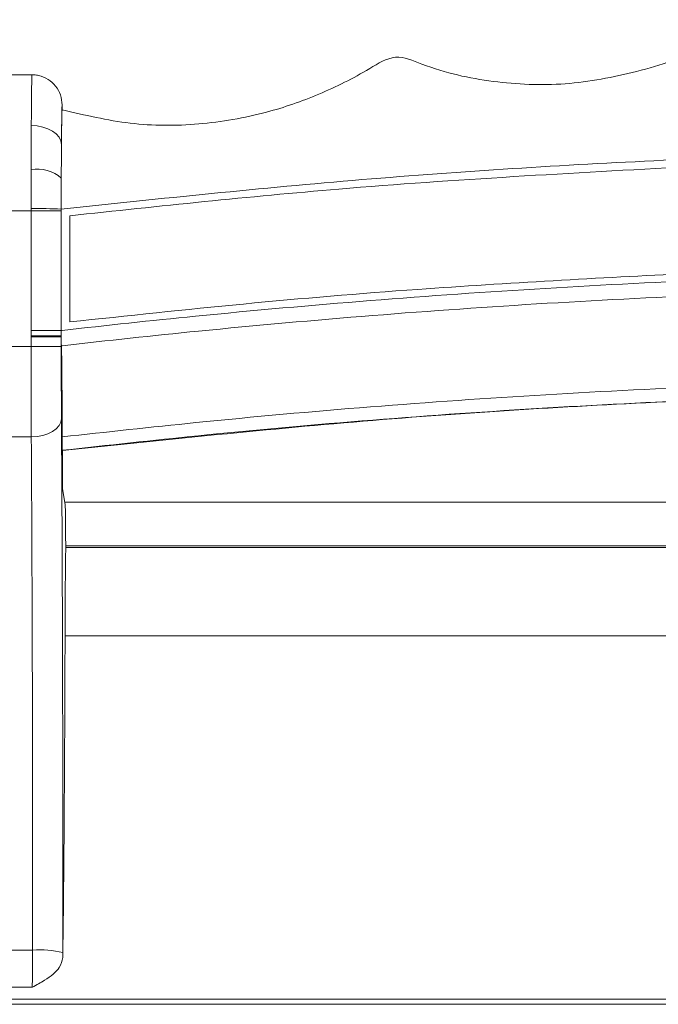
# Model space of a CAD drawing. Units: centimetres. Extents: x -10.5 to 10.5, y -6.3 to 6.3.
# Drawn here: x -9.1 to -7.3, y 3.5 to 6.3 of the extents above; entities that cross this region are included whole.
import ezdxf

# ---------------------------------------------------------------- set-up
doc = ezdxf.new("R2010")
doc.units = ezdxf.units.CM
doc.header["$MEASUREMENT"] = 0

msp = doc.modelspace()

# ---------------------------------------------------------------- linework, layer by layer
at = {"color": 3, "lineweight": 9}
for points, knots in [([(-8.98189, 6.03056), (-8.91882, 6.01553), (-8.85575, 6.00051), (-8.7916, 5.99299), (-8.7916, 5.99299), (-8.72839, 5.98558), (-8.66415, 5.98546), (-8.60049, 5.99083), (-8.60049, 5.99083), (-8.53643, 5.99622), (-8.47296, 6.00717), (-8.411, 6.02375), (-8.411, 6.02375), (-8.38625, 6.03038), (-8.36175, 6.0379), (-8.33754, 6.04622), (-8.33754, 6.04622), (-8.31302, 6.05465), (-8.28881, 6.06391), (-8.26486, 6.07404), (-8.26486, 6.07404), (-8.24053, 6.08433), (-8.21648, 6.09551), (-8.1931, 6.10718), (-8.1931, 6.10718), (-8.16931, 6.11906), (-8.14623, 6.13144), (-8.12243, 6.14564), (-8.12243, 6.14564), (-8.09929, 6.15944), (-8.07548, 6.17496), (-8.05075, 6.17686), (-8.05075, 6.17686), (-8.02658, 6.17872), (-8.00154, 6.16758), (-7.97669, 6.15803), (-7.97669, 6.15803), (-7.91004, 6.13244), (-7.84475, 6.11839), (-7.77749, 6.1098), (-7.77749, 6.1098), (-7.71152, 6.10137), (-7.64366, 6.09821), (-7.57657, 6.10309), (-7.57657, 6.10309), (-7.50903, 6.10801), (-7.44228, 6.12109), (-7.37717, 6.13765), (-7.37717, 6.13765), (-7.30999, 6.15473), (-7.24457, 6.17552), (-7.1825, 6.2132), (-7.1825, 6.2132), (-7.1542, 6.23038), (-7.12659, 6.25108), (-7.09666, 6.25442), (-7.09666, 6.25442), (-7.06811, 6.25761), (-7.03743, 6.245), (-7.00825, 6.23352), (-7.00825, 6.23352), (-6.97819, 6.22168), (-6.94971, 6.21104), (-6.92025, 6.20175), (-6.92025, 6.20175), (-6.89129, 6.19262), (-6.86137, 6.18479), (-6.83131, 6.17834), (-6.83131, 6.17834), (-6.80161, 6.17196), (-6.77177, 6.16692), (-6.74172, 6.16328), (-6.74172, 6.16328), (-6.68324, 6.1562), (-6.62397, 6.15445), (-6.565, 6.15799), (-6.565, 6.15799), (-6.50567, 6.16155), (-6.44665, 6.17047), (-6.38914, 6.18483), (-6.38914, 6.18483), (-6.36302, 6.19135), (-6.33722, 6.199), (-6.3115, 6.20717), (-6.3115, 6.20717), (-6.28539, 6.21547), (-6.25937, 6.22431), (-6.23467, 6.2359), (-6.23467, 6.2359), (-6.2095, 6.2477), (-6.1857, 6.26235), (-6.15885, 6.27101), (-6.15885, 6.27101), (-6.1338, 6.27908), (-6.10611, 6.28195), (-6.08107, 6.27604), (-6.08107, 6.27604), (-6.0542, 6.2697), (-6.0304, 6.25325), (-6.00528, 6.2406), (-6.00528, 6.2406), (-5.98059, 6.22818), (-5.95464, 6.21943), (-5.92856, 6.21095), (-5.92856, 6.21095), (-5.9029, 6.20261), (-5.87711, 6.19453), (-5.85101, 6.18768), (-5.85101, 6.18768), (-5.82522, 6.18091), (-5.79911, 6.17535), (-5.77281, 6.1708), (-5.77281, 6.1708), (-5.72865, 6.16316), (-5.68395, 6.15839), (-5.63921, 6.1568), (-5.63921, 6.1568), (-5.59459, 6.15522), (-5.54992, 6.15682), (-5.50531, 6.16125), (-5.50531, 6.16125), (-5.46029, 6.16572), (-5.41533, 6.17308), (-5.37207, 6.18416), (-5.37207, 6.18416), (-5.32792, 6.19548), (-5.28555, 6.21068), (-5.24046, 6.22558), (-5.24046, 6.22558), (-5.19703, 6.23994), (-5.15108, 6.25402), (-5.10926, 6.24684), (-5.10926, 6.24684), (-5.06442, 6.23913), (-5.02433, 6.20697), (-4.98168, 6.18328), (-4.98168, 6.18328), (-4.91712, 6.1474), (-4.84668, 6.13092), (-4.77554, 6.11954), (-4.77554, 6.11954), (-4.70603, 6.10841), (-4.63585, 6.10215), (-4.56558, 6.10091), (-4.56558, 6.10091), (-4.49498, 6.09965), (-4.42429, 6.10345), (-4.35553, 6.12769), (-4.35553, 6.12769), (-4.30265, 6.14632), (-4.2509, 6.17704), (-4.19994, 6.17572), (-4.19994, 6.17572), (-4.1489, 6.1744), (-4.09864, 6.14093), (-4.04899, 6.11398), (-4.04899, 6.11398), (-3.99864, 6.08666), (-3.94893, 6.06605), (-3.89722, 6.04832), (-3.89722, 6.04832), (-3.84692, 6.03107), (-3.79474, 6.01655), (-3.74196, 6.00634), (-3.74196, 6.00634), (-3.68752, 5.99579), (-3.63244, 5.98983), (-3.57709, 5.98795), (-3.57709, 5.98795), (-3.52178, 5.98608), (-3.46619, 5.98829), (-3.41151, 5.99596), (-3.41151, 5.99596), (-3.35599, 6.00374), (-3.3014, 6.01715), (-3.24681, 6.03056)], [0, 0, 0, 0, 0.0222222, 0.0222222, 0.0222222, 0.0222222, 0.0444444, 0.0444444, 0.0444444, 0.0444444, 0.0666667, 0.0666667, 0.0666667, 0.0666667, 0.0888889, 0.0888889, 0.0888889, 0.0888889, 0.1111111, 0.1111111, 0.1111111, 0.1111111, 0.1333333, 0.1333333, 0.1333333, 0.1333333, 0.1555556, 0.1555556, 0.1555556, 0.1555556, 0.1777778, 0.1777778, 0.1777778, 0.1777778, 0.2, 0.2, 0.2, 0.2, 0.2222222, 0.2222222, 0.2222222, 0.2222222, 0.2444444, 0.2444444, 0.2444444, 0.2444444, 0.2666667, 0.2666667, 0.2666667, 0.2666667, 0.2888889, 0.2888889, 0.2888889, 0.2888889, 0.3111111, 0.3111111, 0.3111111, 0.3111111, 0.3333333, 0.3333333, 0.3333333, 0.3333333, 0.3555556, 0.3555556, 0.3555556, 0.3555556, 0.3777778, 0.3777778, 0.3777778, 0.3777778, 0.4, 0.4, 0.4, 0.4, 0.4222222, 0.4222222, 0.4222222, 0.4222222, 0.4444444, 0.4444444, 0.4444444, 0.4444444, 0.4666667, 0.4666667, 0.4666667, 0.4666667, 0.4888889, 0.4888889, 0.4888889, 0.4888889, 0.5111111, 0.5111111, 0.5111111, 0.5111111, 0.5333333, 0.5333333, 0.5333333, 0.5333333, 0.5555556, 0.5555556, 0.5555556, 0.5555556, 0.5777778, 0.5777778, 0.5777778, 0.5777778, 0.6, 0.6, 0.6, 0.6, 0.6222222, 0.6222222, 0.6222222, 0.6222222, 0.6444444, 0.6444444, 0.6444444, 0.6444444, 0.6666667, 0.6666667, 0.6666667, 0.6666667, 0.6888889, 0.6888889, 0.6888889, 0.6888889, 0.7111111, 0.7111111, 0.7111111, 0.7111111, 0.7333333, 0.7333333, 0.7333333, 0.7333333, 0.7555556, 0.7555556, 0.7555556, 0.7555556, 0.7777778, 0.7777778, 0.7777778, 0.7777778, 0.8, 0.8, 0.8, 0.8, 0.8222222, 0.8222222, 0.8222222, 0.8222222, 0.8444444, 0.8444444, 0.8444444, 0.8444444, 0.8666667, 0.8666667, 0.8666667, 0.8666667, 0.8888889, 0.8888889, 0.8888889, 0.8888889, 0.9111111, 0.9111111, 0.9111111, 0.9111111, 0.9333333, 0.9333333, 0.9333333, 0.9333333, 0.9555556, 0.9555556, 0.9555556, 0.9555556, 1, 1, 1, 1]), ([(-9.06623, 6.12817), (-9.06416, 6.12812), (-9.06208, 6.12807), (-9.06001, 6.12794), (-9.06001, 6.12794), (-9.05588, 6.12766), (-9.05177, 6.12703), (-9.04772, 6.12611), (-9.04772, 6.12611), (-9.03849, 6.124), (-9.02955, 6.12036), (-9.02152, 6.11534), (-9.02152, 6.11534), (-9.01349, 6.11032), (-9.00636, 6.10392), (-9.00037, 6.09651), (-9.00037, 6.09651), (-8.99438, 6.0891), (-8.98953, 6.08069), (-8.98665, 6.07174), (-8.98665, 6.07174), (-8.98376, 6.06279), (-8.98282, 6.05331), (-8.98189, 6.04383)], [0, 0, 0, 0, 0.1428571, 0.1428571, 0.1428571, 0.1428571, 0.2857143, 0.2857143, 0.2857143, 0.2857143, 0.4285714, 0.4285714, 0.4285714, 0.4285714, 0.5714286, 0.5714286, 0.5714286, 0.5714286, 0.7142857, 0.7142857, 0.7142857, 0.7142857, 1, 1, 1, 1]), ([(-8.98299, 6.00653), (-8.98281, 6.01362), (-8.98263, 6.0207), (-8.98245, 6.0247), (-8.98245, 6.0247), (-8.98227, 6.0287), (-8.98208, 6.02963), (-8.98189, 6.03056)], [0, 0, 0, 0, 0.3333333, 0.3333333, 0.3333333, 0.3333333, 1, 1, 1, 1]), ([(-8.98323, 5.99319), (-8.98319, 5.9956), (-8.98315, 5.99801), (-8.98311, 6.00023), (-8.98311, 6.00023), (-8.98307, 6.00246), (-8.98303, 6.00449), (-8.98299, 6.00653)], [0, 0, 0, 0, 0.3333333, 0.3333333, 0.3333333, 0.3333333, 1, 1, 1, 1]), ([(-9.06858, 5.86364), (-9.06856, 5.87544), (-9.06855, 5.88724), (-9.06852, 5.89863), (-9.06852, 5.89863), (-9.06846, 5.92991), (-9.06835, 5.95818), (-9.06824, 5.98644)], [0, 0, 0, 0, 0.3333333, 0.3333333, 0.3333333, 0.3333333, 1, 1, 1, 1]), ([(-9.06824, 5.98644), (-9.06824, 5.98644), (-9.05186, 5.98537), (-9.05186, 5.98537), (-9.05186, 5.98537), (-9.05186, 5.98537), (-9.0361, 5.98232), (-9.0361, 5.98232), (-9.0361, 5.98232), (-9.0361, 5.98232), (-9.02156, 5.97741), (-9.02156, 5.97741), (-9.02156, 5.97741), (-9.02156, 5.97741), (-9.00881, 5.97084), (-9.00881, 5.97084), (-9.00881, 5.97084), (-9.00881, 5.97084), (-8.99832, 5.96285), (-8.99832, 5.96285), (-8.99832, 5.96285), (-8.99832, 5.96285), (-8.99049, 5.95374), (-8.99049, 5.95374), (-8.99049, 5.95374), (-8.99049, 5.95374), (-8.98562, 5.94386), (-8.98562, 5.94386), (-8.98562, 5.94386), (-8.98562, 5.94386), (-8.98391, 5.9336), (-8.98391, 5.9336)], [0, 0, 0, 0, 0.1111111, 0.1111111, 0.1111111, 0.1111111, 0.2222222, 0.2222222, 0.2222222, 0.2222222, 0.3333333, 0.3333333, 0.3333333, 0.3333333, 0.4444444, 0.4444444, 0.4444444, 0.4444444, 0.5555556, 0.5555556, 0.5555556, 0.5555556, 0.6666667, 0.6666667, 0.6666667, 0.6666667, 0.7777778, 0.7777778, 0.7777778, 0.7777778, 1, 1, 1, 1]), ([(-8.98382, 5.94359), (-8.98373, 5.95302), (-8.98364, 5.96244), (-8.98355, 5.97065), (-8.98355, 5.97065), (-8.98345, 5.979), (-8.98334, 5.9861), (-8.98323, 5.99319)], [0, 0, 0, 0, 0.3333333, 0.3333333, 0.3333333, 0.3333333, 1, 1, 1, 1]), ([(-3.2442, 5.75321), (-3.51121, 5.78135), (-3.77823, 5.8095), (-4.04621, 5.83224), (-4.04621, 5.83224), (-4.31332, 5.85492), (-4.58139, 5.87223), (-4.84981, 5.88555), (-4.84981, 5.88555), (-5.11771, 5.89884), (-5.38596, 5.90815), (-5.65439, 5.91312), (-5.65439, 5.91312), (-5.92263, 5.91808), (-6.19105, 5.91869), (-6.45933, 5.91495), (-6.45933, 5.91495), (-6.74054, 5.91104), (-7.0216, 5.90234), (-7.30229, 5.88928), (-7.30229, 5.88928), (-7.58354, 5.87619), (-7.86442, 5.85872), (-8.14426, 5.83536), (-8.14426, 5.83536), (-8.42504, 5.81193), (-8.70477, 5.78257), (-8.98451, 5.75321)], [0, 0, 0, 0, 0.125, 0.125, 0.125, 0.125, 0.25, 0.25, 0.25, 0.25, 0.375, 0.375, 0.375, 0.375, 0.5, 0.5, 0.5, 0.5, 0.625, 0.625, 0.625, 0.625, 0.75, 0.75, 0.75, 0.75, 1, 1, 1, 1]), ([(-8.98439, 5.83942), (-8.98432, 5.85865), (-8.98425, 5.87788), (-8.98416, 5.89524), (-8.98416, 5.89524), (-8.98408, 5.90878), (-8.98399, 5.92119), (-8.98391, 5.9336)], [0, 0, 0, 0, 0.3333333, 0.3333333, 0.3333333, 0.3333333, 1, 1, 1, 1]), ([(-8.96081, 5.7347), (-8.71046, 5.76131), (-8.46012, 5.78792), (-8.20887, 5.8089), (-8.20887, 5.8089), (-7.88421, 5.836), (-7.55803, 5.8537), (-7.23185, 5.8714)], [0, 0, 0, 0, 0.3333333, 0.3333333, 0.3333333, 0.3333333, 1, 1, 1, 1]), ([(-8.98451, 5.75321), (-8.9845, 5.76792), (-8.9845, 5.78263), (-8.98448, 5.79706), (-8.98448, 5.79706), (-8.98446, 5.81136), (-8.98442, 5.82539), (-8.98439, 5.83942)], [0, 0, 0, 0, 0.3333333, 0.3333333, 0.3333333, 0.3333333, 1, 1, 1, 1]), ([(-8.98451, 5.41396), (-8.98364, 5.41406), (-8.98276, 5.41416), (-8.98189, 5.41426), (-8.98189, 5.41426), (-8.85788, 5.4284), (-8.73366, 5.44165), (-8.60925, 5.45399), (-8.60925, 5.45399), (-8.28436, 5.4862), (-7.95818, 5.51215), (-7.63124, 5.53179), (-7.63124, 5.53179), (-7.30431, 5.55143), (-6.97661, 5.56476), (-6.64867, 5.5717), (-6.64867, 5.5717), (-6.485, 5.57516), (-6.32126, 5.57703), (-6.15751, 5.5773), (-6.15751, 5.5773), (-5.8294, 5.57786), (-5.50122, 5.57201), (-5.17353, 5.55981), (-5.17353, 5.55981), (-4.84583, 5.54762), (-4.51863, 5.52907), (-4.19238, 5.50421), (-4.19238, 5.50421), (-3.87613, 5.48011), (-3.56077, 5.45007), (-3.24681, 5.41426), (-3.24681, 5.41426), (-3.24594, 5.41416), (-3.24507, 5.41406), (-3.2442, 5.41396)], [0, 0, 0, 0, 0.1, 0.1, 0.1, 0.1, 0.2, 0.2, 0.2, 0.2, 0.3, 0.3, 0.3, 0.3, 0.4, 0.4, 0.4, 0.4, 0.5, 0.5, 0.5, 0.5, 0.6, 0.6, 0.6, 0.6, 0.7, 0.7, 0.7, 0.7, 0.8, 0.8, 0.8, 0.8, 1, 1, 1, 1]), ([(-7.23185, 5.57375), (-7.48425, 5.5604), (-7.73665, 5.54706), (-7.98841, 5.52896), (-7.98841, 5.52896), (-8.15101, 5.51726), (-8.31334, 5.50359), (-8.47531, 5.48808), (-8.47531, 5.48808), (-8.63739, 5.47256), (-8.7991, 5.45522), (-8.96081, 5.43787)], [0, 0, 0, 0, 0.25, 0.25, 0.25, 0.25, 0.5, 0.5, 0.5, 0.5, 1, 1, 1, 1]), ([(-3.24452, 5.37134), (-3.24529, 5.37143), (-3.24605, 5.37152), (-3.24681, 5.3716), (-3.24681, 5.3716), (-3.56275, 5.40778), (-3.88011, 5.43815), (-4.19838, 5.46246), (-4.19838, 5.46246), (-4.52361, 5.4873), (-4.84979, 5.50582), (-5.17646, 5.51799), (-5.17646, 5.51799), (-5.50313, 5.53017), (-5.83028, 5.53601), (-6.15738, 5.53546), (-6.15738, 5.53546), (-6.32062, 5.53518), (-6.48384, 5.53332), (-6.647, 5.52986), (-6.647, 5.52986), (-6.97392, 5.52293), (-7.3006, 5.50962), (-7.62651, 5.49001), (-7.62651, 5.49001), (-7.95243, 5.4704), (-8.27759, 5.44449), (-8.60146, 5.41231), (-8.60146, 5.41231), (-8.72847, 5.39968), (-8.85529, 5.3861), (-8.98189, 5.3716), (-8.98189, 5.3716), (-8.98265, 5.37152), (-8.98342, 5.37143), (-8.98418, 5.37134)], [0, 0, 0, 0, 0.1, 0.1, 0.1, 0.1, 0.2, 0.2, 0.2, 0.2, 0.3, 0.3, 0.3, 0.3, 0.4, 0.4, 0.4, 0.4, 0.5, 0.5, 0.5, 0.5, 0.6, 0.6, 0.6, 0.6, 0.7, 0.7, 0.7, 0.7, 0.8, 0.8, 0.8, 0.8, 1, 1, 1, 1]), ([(-9.0688, 5.39956), (-9.0688, 5.39956), (-9.05258, 5.39947), (-9.05258, 5.39947), (-9.05258, 5.39947), (-9.05258, 5.39947), (-9.03697, 5.39939), (-9.03697, 5.39939), (-9.03697, 5.39939), (-9.03697, 5.39939), (-9.02254, 5.39932), (-9.02254, 5.39932), (-9.02254, 5.39932), (-9.02254, 5.39932), (-9.00984, 5.39925), (-9.00984, 5.39925), (-9.00984, 5.39925), (-9.00984, 5.39925), (-8.99934, 5.3992), (-8.99934, 5.3992), (-8.99934, 5.3992), (-8.99934, 5.3992), (-8.99144, 5.39916), (-8.99144, 5.39916), (-8.99144, 5.39916), (-8.99144, 5.39916), (-8.98642, 5.39913), (-8.98642, 5.39913), (-8.98642, 5.39913), (-8.98642, 5.39913), (-8.98448, 5.39912), (-8.98448, 5.39912)], [0, 0, 0, 0, 0.1111111, 0.1111111, 0.1111111, 0.1111111, 0.2222222, 0.2222222, 0.2222222, 0.2222222, 0.3333333, 0.3333333, 0.3333333, 0.3333333, 0.4444444, 0.4444444, 0.4444444, 0.4444444, 0.5555556, 0.5555556, 0.5555556, 0.5555556, 0.6666667, 0.6666667, 0.6666667, 0.6666667, 0.7777778, 0.7777778, 0.7777778, 0.7777778, 1, 1, 1, 1]), ([(-8.98448, 5.39912), (-8.98448, 5.39934), (-8.98449, 5.39956), (-8.98449, 5.39978), (-8.98449, 5.39978), (-8.9845, 5.4043), (-8.9845, 5.40913), (-8.98451, 5.41396)], [0, 0, 0, 0, 0.3333333, 0.3333333, 0.3333333, 0.3333333, 1, 1, 1, 1]), ([(-8.98442, 5.38586), (-8.98443, 5.38789), (-8.98444, 5.38993), (-8.98445, 5.39214), (-8.98445, 5.39214), (-8.98446, 5.39347), (-8.98447, 5.39488), (-8.98447, 5.39628)], [0, 0, 0, 0, 0.3333333, 0.3333333, 0.3333333, 0.3333333, 1, 1, 1, 1]), ([(-8.98418, 5.37134), (-8.98422, 5.37242), (-8.98426, 5.3735), (-8.9843, 5.37553), (-8.9843, 5.37553), (-8.98434, 5.37757), (-8.98437, 5.38056), (-8.9844, 5.38403), (-8.9844, 5.38403), (-8.98441, 5.38463), (-8.98441, 5.38525), (-8.98442, 5.38586)], [0, 0, 0, 0, 0.25, 0.25, 0.25, 0.25, 0.5, 0.5, 0.5, 0.5, 1, 1, 1, 1]), ([(-8.98195, 5.11707), (-8.98202, 5.14946), (-8.98209, 5.18184), (-8.98221, 5.2114), (-8.98221, 5.2114), (-8.98233, 5.24096), (-8.98251, 5.26768), (-8.98272, 5.29085), (-8.98272, 5.29085), (-8.98293, 5.31417), (-8.98317, 5.33388), (-8.98343, 5.34694), (-8.98343, 5.34694), (-8.98367, 5.35862), (-8.98392, 5.36498), (-8.98418, 5.37134)], [0, 0, 0, 0, 0.2, 0.2, 0.2, 0.2, 0.4, 0.4, 0.4, 0.4, 0.6, 0.6, 0.6, 0.6, 1, 1, 1, 1]), ([(-8.98195, 5.11707), (-8.98193, 5.11707), (-8.98191, 5.11707), (-8.98189, 5.11707), (-8.98189, 5.11707), (-8.8576, 5.13054), (-8.73326, 5.14426), (-8.6087, 5.15687), (-8.6087, 5.15687), (-8.28397, 5.18976), (-7.9578, 5.21521), (-7.63091, 5.23466), (-7.63091, 5.23466), (-7.30402, 5.25412), (-6.97642, 5.26758), (-6.64856, 5.27456), (-6.64856, 5.27456), (-6.48492, 5.27804), (-6.32123, 5.27991), (-6.15751, 5.28017), (-6.15751, 5.28017), (-5.82898, 5.28069), (-5.50039, 5.27475), (-5.17226, 5.26265), (-5.17226, 5.26265), (-4.84513, 5.25059), (-4.51846, 5.23241), (-4.19284, 5.20709), (-4.19284, 5.20709), (-3.8765, 5.18249), (-3.56117, 5.15114), (-3.24681, 5.11707), (-3.24681, 5.11707), (-3.24679, 5.11707), (-3.24677, 5.11707), (-3.24675, 5.11707)], [0, 0, 0, 0, 0.1, 0.1, 0.1, 0.1, 0.2, 0.2, 0.2, 0.2, 0.3, 0.3, 0.3, 0.3, 0.4, 0.4, 0.4, 0.4, 0.5, 0.5, 0.5, 0.5, 0.6, 0.6, 0.6, 0.6, 0.7, 0.7, 0.7, 0.7, 0.8, 0.8, 0.8, 0.8, 1, 1, 1, 1]), ([(-3.24712, 5.07959), (-3.56392, 5.11239), (-3.88072, 5.14519), (-4.19881, 5.1704), (-4.19881, 5.1704), (-4.52325, 5.19611), (-4.84903, 5.21392), (-5.17519, 5.22584), (-5.17519, 5.22584), (-5.50234, 5.2378), (-5.82987, 5.24383), (-6.15738, 5.24333), (-6.15738, 5.24333), (-6.32058, 5.24308), (-6.48377, 5.24121), (-6.6469, 5.23773), (-6.6469, 5.23773), (-6.97375, 5.23077), (-7.30033, 5.21737), (-7.62621, 5.19792), (-7.62621, 5.19792), (-7.95209, 5.17847), (-8.27728, 5.15297), (-8.60096, 5.12029), (-8.60096, 5.12029), (-8.72799, 5.10746), (-8.85479, 5.09352), (-8.98159, 5.07959)], [0, 0, 0, 0, 0.125, 0.125, 0.125, 0.125, 0.25, 0.25, 0.25, 0.25, 0.375, 0.375, 0.375, 0.375, 0.5, 0.5, 0.5, 0.5, 0.625, 0.625, 0.625, 0.625, 0.75, 0.75, 0.75, 0.75, 1, 1, 1, 1]), ([(-3.24787, 5.07892), (-3.32677, 5.08772), (-3.40568, 5.09652), (-3.48467, 5.10491), (-3.48467, 5.10491), (-3.80216, 5.13865), (-4.12111, 5.16575), (-4.44081, 5.18693), (-4.44081, 5.18693), (-4.76098, 5.20814), (-5.08192, 5.22341), (-5.40322, 5.23254), (-5.40322, 5.23254), (-5.72452, 5.24166), (-6.04619, 5.24464), (-6.3677, 5.24133), (-6.3677, 5.24133), (-6.65933, 5.23832), (-6.95083, 5.23015), (-7.24195, 5.21729), (-7.24195, 5.21729), (-7.53326, 5.20442), (-7.82419, 5.18688), (-8.11403, 5.16302), (-8.11403, 5.16302), (-8.40369, 5.13918), (-8.69226, 5.10905), (-8.98083, 5.07892)], [0, 0, 0, 0, 0.125, 0.125, 0.125, 0.125, 0.25, 0.25, 0.25, 0.25, 0.375, 0.375, 0.375, 0.375, 0.5, 0.5, 0.5, 0.5, 0.625, 0.625, 0.625, 0.625, 0.75, 0.75, 0.75, 0.75, 1, 1, 1, 1]), ([(-9.06823, 5.11726), (-9.06823, 5.11726), (-9.05185, 5.11828), (-9.05185, 5.11828), (-9.05185, 5.11828), (-9.05185, 5.11828), (-9.03609, 5.12119), (-9.03609, 5.12119), (-9.03609, 5.12119), (-9.03609, 5.12119), (-9.02156, 5.12587), (-9.02156, 5.12587), (-9.02156, 5.12587), (-9.02156, 5.12587), (-9.0088, 5.13213), (-9.0088, 5.13213), (-9.0088, 5.13213), (-9.0088, 5.13213), (-8.99831, 5.13975), (-8.99831, 5.13975), (-8.99831, 5.13975), (-8.99831, 5.13975), (-8.99048, 5.14843), (-8.99048, 5.14843), (-8.99048, 5.14843), (-8.99048, 5.14843), (-8.98561, 5.15784), (-8.98561, 5.15784), (-8.98561, 5.15784), (-8.98561, 5.15784), (-8.98389, 5.16763), (-8.98389, 5.16763)], [0, 0, 0, 0, 0.1111111, 0.1111111, 0.1111111, 0.1111111, 0.2222222, 0.2222222, 0.2222222, 0.2222222, 0.3333333, 0.3333333, 0.3333333, 0.3333333, 0.4444444, 0.4444444, 0.4444444, 0.4444444, 0.5555556, 0.5555556, 0.5555556, 0.5555556, 0.6666667, 0.6666667, 0.6666667, 0.6666667, 0.7777778, 0.7777778, 0.7777778, 0.7777778, 1, 1, 1, 1]), ([(-8.98191, 5.10248), (-8.98192, 5.10274), (-8.98192, 5.10301), (-8.98192, 5.10328), (-8.98192, 5.10328), (-8.98194, 5.10757), (-8.98195, 5.11232), (-8.98195, 5.11707)], [0, 0, 0, 0, 0.3333333, 0.3333333, 0.3333333, 0.3333333, 1, 1, 1, 1]), ([(-8.98183, 5.09043), (-8.98185, 5.09223), (-8.98186, 5.09402), (-8.98188, 5.09603), (-8.98188, 5.09603), (-8.98189, 5.09804), (-8.9819, 5.10026), (-8.98191, 5.10248)], [0, 0, 0, 0, 0.3333333, 0.3333333, 0.3333333, 0.3333333, 1, 1, 1, 1]), ([(-8.98159, 5.07959), (-8.98163, 5.0801), (-8.98167, 5.08061), (-8.98171, 5.08212), (-8.98171, 5.08212), (-8.98175, 5.08363), (-8.98179, 5.08613), (-8.98182, 5.08917), (-8.98182, 5.08917), (-8.98182, 5.08958), (-8.98183, 5.09001), (-8.98183, 5.09043)], [0, 0, 0, 0, 0.25, 0.25, 0.25, 0.25, 0.5, 0.5, 0.5, 0.5, 1, 1, 1, 1]), ([(-8.98018, 3.66297), (-8.98241, 3.65368), (-8.98463, 3.64438), (-8.98988, 3.63583), (-8.98988, 3.63583), (-8.99818, 3.62232), (-9.01402, 3.61065), (-9.03097, 3.60007), (-9.03097, 3.60007), (-9.04202, 3.59317), (-9.05355, 3.58672), (-9.06525, 3.58046), (-9.06525, 3.58046), (-9.06535, 3.5804), (-9.06545, 3.58035), (-9.06555, 3.58029)], [0, 0, 0, 0, 0.2, 0.2, 0.2, 0.2, 0.4, 0.4, 0.4, 0.4, 0.6, 0.6, 0.6, 0.6, 1, 1, 1, 1])]:
    msp.add_open_spline(points, degree=3, knots=knots, dxfattribs=at)
for points in [[(-10.33132, 6.12817), (-10.33132, 6.12817), (-9.06623, 6.12817), (-9.06623, 6.12817)], [(-9.06623, 6.12817), (-9.06701, 6.12817), (-9.06775, 6.07605), (-9.06824, 5.98644)], [(-8.98189, 6.04383), (-8.98267, 6.04405), (-8.98341, 6.00349), (-8.98391, 5.9336)], [(-8.98189, 6.04383), (-8.98189, 6.04383), (-8.98189, 6.03056), (-8.98189, 6.03056)], [(-8.98391, 5.9336), (-8.98391, 5.9336), (-8.98382, 5.94359), (-8.98382, 5.94359)], [(-9.06872, 5.75451), (-9.06872, 5.75451), (-9.06858, 5.86364), (-9.06858, 5.86364)], [(-8.98439, 5.83942), (-9.00718, 5.86011), (-9.03828, 5.86906), (-9.06858, 5.86364)], [(-10.33132, 5.74864), (-10.33132, 5.74864), (-9.06872, 5.74864), (-9.06872, 5.74864)], [(-8.98451, 5.75321), (-9.01256, 5.75441), (-9.04064, 5.75485), (-9.06872, 5.75451)], [(-9.06872, 5.74864), (-9.06872, 5.74864), (-9.06872, 5.75451), (-9.06872, 5.75451)], [(-9.06872, 5.41396), (-9.06872, 5.41396), (-9.06872, 5.74864), (-9.06872, 5.74864)], [(-9.06872, 5.74864), (-9.06872, 5.74864), (-8.98451, 5.74864), (-8.98451, 5.74864)], [(-8.98451, 5.74864), (-8.98451, 5.74864), (-8.98451, 5.75321), (-8.98451, 5.75321)], [(-8.98451, 5.41396), (-8.98451, 5.41396), (-8.98451, 5.74864), (-8.98451, 5.74864)], [(-8.96081, 5.43787), (-8.96081, 5.43787), (-8.96081, 5.7347), (-8.96081, 5.7347)], [(-9.06881, 5.39628), (-9.06881, 5.39628), (-9.0688, 5.39956), (-9.0688, 5.39956)], [(-9.06881, 5.36911), (-9.06881, 5.36911), (-9.06881, 5.39628), (-9.06881, 5.39628)], [(-9.06881, 5.39628), (-9.06881, 5.39628), (-8.98447, 5.39628), (-8.98447, 5.39628)], [(-9.0688, 5.39956), (-9.0688, 5.39956), (-9.06872, 5.41396), (-9.06872, 5.41396)], [(-9.06872, 5.41396), (-9.06872, 5.41396), (-8.98451, 5.41396), (-8.98451, 5.41396)], [(-8.98447, 5.39628), (-8.98447, 5.39628), (-8.98448, 5.39912), (-8.98448, 5.39912)], [(-8.98447, 5.39628), (-8.98447, 5.39628), (-8.98447, 5.36911), (-8.98447, 5.36911)], [(-10.33132, 5.36911), (-10.33132, 5.36911), (-9.06881, 5.36911), (-9.06881, 5.36911)], [(-9.06881, 5.36911), (-9.06881, 5.36911), (-8.98447, 5.36911), (-8.98447, 5.36911)], [(-9.06881, 5.36911), (-9.06881, 5.27837), (-9.06861, 5.19004), (-9.06823, 5.11726)], [(-8.98447, 5.36911), (-8.98447, 5.29651), (-8.98427, 5.22585), (-8.98389, 5.16763)], [(-8.98017, 3.67727), (-8.97978, 4.20942), (-8.98111, 4.73935), (-8.98389, 5.16763)], [(-10.33132, 5.11726), (-10.33132, 5.11726), (-9.06823, 5.11726), (-9.06823, 5.11726)], [(-9.0645, 3.68422), (-9.06412, 4.19591), (-9.06544, 4.70545), (-9.06823, 5.11726)], [(-8.98083, 5.07892), (-8.98083, 5.07892), (-8.98159, 5.07959), (-8.98159, 5.07959)], [(-8.98083, 5.07897), (-8.98083, 5.07897), (-8.98083, 4.97337), (-8.98083, 4.97337)], [(-8.98083, 4.97337), (-8.98083, 4.97337), (-8.97344, 4.92746), (-8.97344, 4.92746)], [(-8.97461, 4.93476), (-8.97461, 4.93476), (-3.25409, 4.93476), (-3.25409, 4.93476)], [(-8.97299, 4.90602), (-8.97311, 4.91886), (-8.97327, 4.92642), (-8.97344, 4.92746)], [(-8.97299, 4.90602), (-8.97266, 4.87207), (-8.97231, 4.83965), (-8.97196, 4.80885)], [(-8.97186, 4.80877), (-8.97186, 4.80877), (-8.97122, 4.81247), (-8.97122, 4.81247)], [(-3.25748, 4.81247), (-3.25748, 4.81247), (-8.97122, 4.81247), (-8.97122, 4.81247)], [(-8.97195, 4.80826), (-8.97286, 4.75968), (-8.97356, 4.67067), (-8.97388, 4.56185)], [(-8.97196, 4.80885), (-8.97196, 4.80885), (-8.97186, 4.80877), (-8.97186, 4.80877)], [(-8.97195, 4.80826), (-8.97195, 4.80826), (-8.97186, 4.80877), (-8.97186, 4.80877)], [(-3.25675, 4.80826), (-3.25675, 4.80826), (-8.97195, 4.80826), (-8.97195, 4.80826)], [(-8.98018, 3.66297), (-8.97723, 3.86853), (-8.975, 4.18675), (-8.97388, 4.56185)], [(-3.25482, 4.56185), (-3.25482, 4.56185), (-8.97388, 4.56185), (-8.97388, 4.56185)], [(-10.18211, 3.68422), (-10.18211, 3.68422), (-9.0645, 3.68422), (-9.0645, 3.68422)], [(-9.06555, 3.58029), (-9.06496, 3.59961), (-9.06456, 3.63922), (-9.0645, 3.68422)], [(-8.98017, 3.67727), (-9.00773, 3.68405), (-9.0362, 3.6864), (-9.0645, 3.68422)], [(-8.98018, 3.66297), (-8.98018, 3.66771), (-8.98017, 3.67248), (-8.98017, 3.67727)], [(-10.33132, 3.58029), (-10.33132, 3.58029), (-9.06555, 3.58029), (-9.06555, 3.58029)], [(-10.43675, 3.54723), (-10.43675, 3.54723), (-1.79196, 3.54723), (-1.79196, 3.54723)], [(-1.79196, 3.53272), (-1.79196, 3.53272), (-10.43675, 3.53272), (-10.43675, 3.53272)]]:
    msp.add_open_spline(points, degree=3, dxfattribs=at)

doc.saveas('drawing.dxf')
